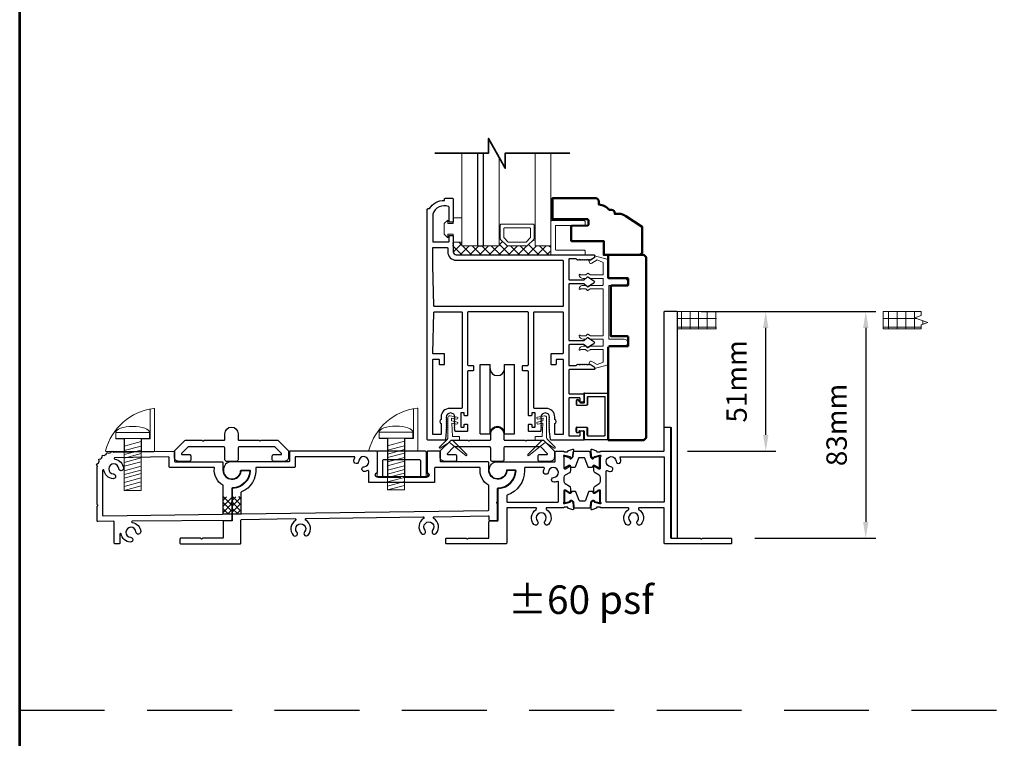
# Model space of a CAD drawing. Extents: x 4486 to 14041, y 9759 to 11775.
# Drawn here: x 13258 to 13621, y 10266 to 10531 of the extents above; entities that cross this region are included whole.
import ezdxf

# ---------------------------------------------------------------- set-up
doc = ezdxf.new("R2010")
doc.units = 0
doc.header["$LTSCALE"] = 250
doc.header["$MEASUREMENT"] = 0
doc.header["$PDMODE"] = 3
doc.header["$PDSIZE"] = -2
doc.linetypes.add('HIDDEN2', pattern=[0.1875, 0.125, -0.0625])
doc.layers.get('0').update_dxf_attribs({"color": 5, "linetype": 'CONTINUOUS', "lineweight": 20})
doc.layers.get('DEFPOINTS').update_dxf_attribs({"color": 2, "linetype": 'CONTINUOUS'})
for name, color, linetype, lineweight in [('1', 1, 'CONTINUOUS', 13), ('15A02$0$DIMENSION', 2, 'CONTINUOUS', 15), ('2', 2, 'CONTINUOUS', 25), ('6', 6, 'CONTINUOUS', 5), ('8', 7, 'CONTINUOUS', 35), ('9', 7, 'CONTINUOUS', 5), ('JAMB SEAL', 41, 'CONTINUOUS', 15), ('Symbol (ISO)', 7, 'CONTINUOUS', 15), ('Visible (ANSI)', 7, 'CONTINUOUS', 50)]:
    doc.layers.add(name, color=color, linetype=linetype, lineweight=lineweight)
for name, color, linetype in [('81020 DOOR PROFILE B', 90, 'CONTINUOUS'), ('CLIPS', 6, 'CONTINUOUS'), ('LS-PP-003 THRESHOLD DRAIN', 31, 'CONTINUOUS'), ('Metal', 3, 'CONTINUOUS'), ('ROLLER', 33, 'CONTINUOUS')]:
    doc.layers.add(name, color=color, linetype=linetype)
doc.styles.add('Note Text (ISO)', font='tahoma.ttf')
doc.styles.add('ROMANS', font='romans')
doc.dimstyles.new('LWDEC', dxfattribs={"dimscale": 3, "dimtxt": 2.5, "dimasz": 2, "dimexe": 1.25, "dimexo": 3, "dimgap": 2, "dimtad": 1, "dimtoh": 1, "dimdec": 0, "dimzin": 11, "dimdsep": 46, "dimtxsty": 'ROMANS', "dimcen": 0, "dimdle": 1.5, "dimazin": 0, "dimtfac": 1, "dimtdec": 0, "dimtix": 1, "dimtmove": 0, "dimatfit": 3, "dimfxl": 0, "dimtzin": 0, "dimarcsym": 0})
pattern_1 = [(0, (5192.823, 7182.1456), (0, 3.175), []), (90, (5192.823, 7182.1456), (-3.175, 2e-16), [])]

# ---------------------------------------------------------------- blocks, each defined once
blk = doc.blocks.new('LS-PP-014 SMALL THERMAL BREAK')
for p, q in [((-0.1775, 0.66), (-0.1775, 0.555)), ((-0.1675, 0.67), (0.1675, 0.67)), ((-0.1275, 0.61), (-0.1275, 0.505)), ((-0.1175, 0.62), (0.1175, 0.62)), ((0.1275, 0.61), (0.1275, 0.06)), ((0.1775, 0.66), (0.1775, 0.01)), ((-0.2875, 0.555), (-0.2875, 0.505)), ((-0.2775, 0.495), (-0.1375, 0.495)), ((-0.2375, 0.545), (-0.1875, 0.545)), ((-0.2275, 0.545), (-0.1875, 0.545)), ((-0.2875, 0.115), (-0.2875, 0.165)), ((-0.2775, 0.175), (-0.1375, 0.175)), ((-0.1275, 0.06), (-0.1275, 0.165)), ((-0.2375, 0.125), (-0.1875, 0.125)), ((-0.2275, 0.125), (-0.1875, 0.125)), ((-0.1775, 0.01), (-0.1775, 0.115)), ((-0.1675, 0), (0.1675, 0)), ((-0.1175, 0.05), (0.1175, 0.05))]:
    blk.add_line(p, q)
for centre, radius, start, end in [((-0.2675, 0.555), 0.02, 0, 180), ((-0.1675, 0.66), 0.01, 90, 180), ((-0.1175, 0.61), 0.01, 90, 180), ((0.1175, 0.61), 0.01, 0, 90), ((0.1675, 0.66), 0.01, 360, 90), ((-0.2775, 0.505), 0.01, 180, 270), ((-0.2375, 0.555), 0.01, 180, 270), ((-0.1875, 0.555), 0.01, 270, 360), ((-0.1375, 0.505), 0.01, 270, 0), ((-0.2775, 0.165), 0.01, 90, 180), ((-0.1375, 0.165), 0.01, 0, 90), ((-0.2675, 0.115), 0.02, 180, 0), ((-0.2375, 0.115), 0.01, 90, 180), ((-0.1875, 0.115), 0.01, 0, 90), ((-0.1675, 0.01), 0.01, 180, 270), ((-0.1175, 0.06), 0.01, 180, 270), ((0.1175, 0.06), 0.01, 270, 0), ((0.1675, 0.01), 0.01, 270, 360)]:
    blk.add_arc(centre, radius, start, end)
blk = doc.blocks.new('ROLLER')
for p, q in [((-0.25, -0.105), (-0.25, 0.895)), ((-0.25, 0.895), (-0.105, 0.895)), ((-0.25, -0.105), (-0.25, 0.895)), ((-0.25, 0.895), (-0.105, 0.895)), ((-0.105, -0.105), (-0.105, 0.895)), ((0.105, 0.895), (0.25, 0.895)), ((0.105, 0.895), (0.25, 0.895)), ((0.105, -0.105), (0.105, 0.895)), ((0.25, -0.105), (0.25, 0.895)), ((0.25, -0.105), (0.25, 0.895)), ((-0.25, -0.105), (-0.105, -0.105)), ((-0.25, -0.105), (-0.105, -0.105)), ((0.105, -0.105), (0.25, -0.105)), ((0.105, -0.105), (0.25, -0.105))]:
    blk.add_line(p, q)
for centre, start, end in [((0, 0.841), 180, 0), ((0, 0.841), 180, 0), ((0, -0.105), 0, 180), ((0, -0.105), 0, 180)]:
    blk.add_arc(centre, 0.105, start, end)
blk = doc.blocks.new('LS-PP-003 THRESHOLD DRAIN')
for p, q in [((0.005, 0.335), (0.005, 0.035)), ((0.705, 0.345), (0.015, 0.345)), ((0.715, 0.335), (0.715, 0.035)), ((0.085, 0.21), (0.085, -0.015)), ((0.625, 0.22), (0.095, 0.22)), ((0.635, 0.21), (0.635, -0.015)), ((0, -0.025), (0.075, -0.025)), ((0.72, -0.025), (0.645, -0.025))]:
    blk.add_line(p, q)
for centre, radius, start, end in [((0.015, 0.335), 0.01, 90, 180), ((0.705, 0.335), 0.01, 0, 90), ((0.095, 0.21), 0.01, 90, 180), ((0.625, 0.21), 0.01, 0, 90), ((0, 0), 0.025, 98.2132, 270), ((-0.005, 0.035), 0.01, 278.2132, 360), ((0.725, 0.035), 0.01, 180, 261.7868), ((0.72, 0), 0.025, 270, 81.7868), ((0.075, -0.015), 0.01, 270, 360), ((0.645, -0.015), 0.01, 180, 270)]:
    blk.add_arc(centre, radius, start, end)
blk = doc.blocks.new('screw')
for p, q in [((517.763, 145.567), (517.763, 145.479)), ((517.763, 145.567), (518.255, 145.567)), ((518.255, 145.479), (518.255, 145.567)), ((517.763, 145.479), (518.255, 145.479)), ((517.885, 144.729), (517.885, 145.479)), ((517.885, 145.369), (518.133, 145.434)), ((517.885, 145.304), (518.133, 145.368)), ((518.133, 145.479), (518.133, 144.729)), ((517.885, 145.248), (518.133, 145.313)), ((517.885, 145.197), (518.133, 145.262)), ((517.885, 145.134), (518.133, 145.199)), ((517.885, 145.079), (518.133, 145.144)), ((517.885, 145.013), (518.133, 145.078)), ((517.885, 144.958), (518.133, 145.023)), ((517.885, 144.907), (518.133, 144.972)), ((517.885, 144.844), (518.133, 144.909)), ((517.885, 144.786), (518.133, 144.851)), ((517.885, 144.729), (518.133, 144.794)), ((518.133, 144.729), (517.885, 144.729))]:
    blk.add_line(p, q)
blk.add_ellipse((518.009, 145.567), major_axis=(-0.246, 0), ratio=0.355691, start_param=3.141593, end_param=6.283185)
blk = doc.blocks.new('Short Stop')
blk.add_lwpolyline([(-2.77, 6.72, 0.490975), (-2.53, 6.4), (14.97, 6.4, 0.414214), (15.22, 6.66), (15.22, 21.99, 0.450914), (14.93, 22.25, 0.307236), (-2.77, 6.72)], format="xyb")
for points in [[(10.43, 6.4), (10.43, 11.08), (13.63, 11.08), (13.63, 22.04)], [(0.93, 14.26), (0.93, 11.08), (4.13, 11.08), (4.13, 6.4)], [(0.93, 11.08), (0.93, 11.22)]]:
    blk.add_lwpolyline(points)
at = {"xscale": 25.39999999999418, "yscale": 25.39999999999418, "zscale": 25.4}
blk.add_blockref('screw', (-13150.25, -3683.98), dxfattribs=at)
blk = doc.blocks.new('Tall Stop')
blk.add_lwpolyline([(5.15, -5.24, 0.414214), (5.4, -5.5), (22.91, -5.5, 0.414214), (23.17, -5.24), (23.17, 3.62, 0.414214), (22.91, 3.87), (20.37, 3.87, -0.414214), (20.12, 4.13), (20.12, 19.46, 0.450914), (19.83, 19.72, 0.307236), (2.13, 4.19, 0.490975), (2.37, 3.87), (4.88, 3.87, -0.414214), (5.13, 3.62), (5.13, -5.27)], format="xyb")
blk.add_lwpolyline([(5.83, 11.73), (5.83, 8.55), (9.03, 8.55), (9.03, -5.5), (15.33, -5.5), (15.33, 8.55), (18.53, 8.55), (18.53, 19.51)])
at = {"xscale": 25.39999999999418, "yscale": 25.39999999999418, "zscale": 25.4}
blk.add_blockref('screw', (-13145.35, -3686.51), dxfattribs=at)
blk = doc.blocks.new('*D1621')
at = {"layer": '2', "color": 0, "linetype": 'ByBlock', "lineweight": -2}
for p, q in [((13509.12, 10423.21), (13536.59, 10423.21)), ((13532.84, 10377.91), (13532.84, 10417.21)), ((13504.04, 10371.91), (13536.59, 10371.91))]:
    blk.add_line(p, q, dxfattribs=at)
at = {"layer": '2', "color": 0}
for points in [[(13531.84, 10417.21), (13533.84, 10417.21), (13532.84, 10423.21)], [(13531.84, 10377.91), (13533.84, 10377.91), (13532.84, 10371.91)]]:
    blk.add_solid(points, dxfattribs=at)
at = {"layer": 'DEFPOINTS', "color": 0}
for p in [(13500.12, 10423.21), (13532.84, 10423.21), (13495.04, 10371.91)]:
    blk.add_point(p, dxfattribs=at)
at = {"layer": '2', "color": 0, "insert": (13523.09, 10397.56), "char_height": 7.5, "attachment_point": 5, "rotation": 90, "style": 'ROMANS'}
blk.add_mtext('51mm', dxfattribs=at)
blk = doc.blocks.new('*D1622')
at = {"layer": '2', "color": 0, "linetype": 'ByBlock', "lineweight": -2}
for p, q in [((13509.38, 10423.21), (13573.39, 10423.21)), ((13569.64, 10417.21), (13569.64, 10345.88)), ((13528.81, 10339.88), (13573.39, 10339.88))]:
    blk.add_line(p, q, dxfattribs=at)
at = {"layer": '2', "color": 0}
for points in [[(13568.64, 10417.21), (13570.64, 10417.21), (13569.64, 10423.21)], [(13568.64, 10345.88), (13570.64, 10345.88), (13569.64, 10339.88)]]:
    blk.add_solid(points, dxfattribs=at)
at = {"layer": 'DEFPOINTS', "color": 0}
for p in [(13500.38, 10423.21), (13519.81, 10339.88), (13569.64, 10339.88)]:
    blk.add_point(p, dxfattribs=at)
at = {"layer": '2', "color": 0, "insert": (13559.89, 10381.55), "char_height": 7.5, "attachment_point": 5, "rotation": 90, "style": 'ROMANS'}
blk.add_mtext('83mm', dxfattribs=at)
blk = doc.blocks.new('break')
at = {"layer": '8'}
blk.add_lwpolyline([(-13.26, 0), (10.54, 0), (10.54, -5.56), (16.64, 5.39), (16.64, 0), (36.41, 0)], dxfattribs=at)

msp = doc.modelspace()

# ---------------------------------------------------------------- hatches: boundary and pattern name
h = msp.add_hatch()
h.set_pattern_fill('NET', color=256, scale=25.4, style=0)
h.set_pattern_definition(pattern_1)
edge = h.paths.add_edge_path()
edge.add_line((13500.38, 10416.86), (13514.76, 10416.86))
edge.add_line((13500.38, 10416.86), (13500.38, 10423.21))
edge.add_line((13497.97, 10423.21), (13514.76, 10423.21))
edge.add_line((13514.76, 10416.86), (13514.76, 10423.21))
h = msp.add_hatch()
h.set_pattern_fill('NET', color=256, scale=25.4, style=0)
h.set_pattern_definition(pattern_1)
h.paths.add_polyline_path([(13576.02, 10423.21), (13590.01, 10423.21), (13590.01, 10421.84), (13587.59, 10420.96), (13592.43, 10419.2), (13590.01, 10418.32), (13590.01, 10416.86), (13576.02, 10416.86)])
at = {"layer": '15A02$0$DIMENSION'}
h = msp.add_hatch(dxfattribs=at)
h.set_pattern_fill('ANSI37', color=251, scale=20, angle=180, style=0)
h.set_pattern_definition([(225, (10613.5297, 17989.219), (1.76776695, -1.76776695), []), (315, (10613.5297, 17989.219), (1.76776695, 1.76776695), [])])
h.paths.add_polyline_path([(13421.03, 10448.78), (13417.61, 10448.78), (13417.61, 10445.28), (13418.79, 10444.1), (13453.73, 10444.09), (13453.73, 10447.42), (13448.03, 10447.42), (13447.51, 10449.8), (13445.03, 10447.42), (13437.74, 10447.42), (13435.18, 10449.98), (13434.73, 10449.98), (13434.73, 10447.42), (13421.03, 10447.42)])

# ---------------------------------------------------------------- linework, layer by layer
for p, q in [((13497.97, 10423.21), (13514.76, 10423.21)), ((13576.02, 10423.21), (13590.01, 10423.21)), ((13576.02, 10423.21), (13576.02, 10416.86)), ((13500.38, 10416.86), (13514.76, 10416.86)), ((13576.02, 10416.86), (13590.01, 10416.86)), ((13458.56, 10351.11), (13458.56, 10351.11))]:
    msp.add_line(p, q)
at = {"linetype": 'Continuous'}
msp.add_lwpolyline([(13590.01, 10423.21), (13590.01, 10421.84), (13587.59, 10420.96), (13592.43, 10419.2), (13590.01, 10418.32), (13590.01, 10416.86)], dxfattribs=at)
msp.add_arc((13468.53, 10404.44), 0.61, 238.0281, 243.6286)
at = {"layer": '1'}
for points in [[(13421.03, 10481.53), (13421.03, 10447.4), (13426.73, 10447.4), (13426.73, 10481.53)], [(13429.03, 10481.53), (13429.03, 10447.4), (13434.73, 10447.4), (13434.73, 10479.99)], [(13448.03, 10481.53), (13448.03, 10447.4), (13453.73, 10447.4), (13453.73, 10481.53)]]:
    msp.add_lwpolyline(points, dxfattribs=at)
for points in [[(13437.74, 10447.4, -0.198912), (13437.56, 10447.48), (13435.25, 10449.78, -0.198912), (13435.18, 10449.96), (13435.18, 10455.09, -0.414214), (13435.43, 10455.34), (13447.33, 10455.34, -0.414214), (13447.58, 10455.09), (13447.58, 10449.96, -0.198912), (13447.51, 10449.78), (13445.2, 10447.48, -0.198912), (13445.03, 10447.4)], [(13438.28, 10448.72, -0.198912), (13438.1, 10448.79), (13436.57, 10450.32, -0.198912), (13436.49, 10450.5), (13436.49, 10453.77, -0.414214), (13436.75, 10454.03), (13446.01, 10454.03, -0.414214), (13446.27, 10453.77), (13446.27, 10450.5, -0.198912), (13446.19, 10450.32), (13444.66, 10448.79, -0.198912), (13444.48, 10448.72)]]:
    msp.add_lwpolyline(points, format="xyb", close=True, dxfattribs=at)
at = {"layer": '2', "linetype": 'HIDDEN2'}
msp.add_line((13258.33, 10276.68), (14040.94, 10276.68), dxfattribs=at)
at = {"layer": '2'}
msp.add_lwpolyline([(13426.73, 10481.53), (13426.73, 10447.37), (13429.03, 10447.37), (13429.03, 10481.53)], dxfattribs=at)
at = {"layer": '6'}
msp.add_lwpolyline([(13415.82, 10451.68), (13417.85, 10451.68), (13417.85, 10448.76), (13421.03, 10448.76), (13421.03, 10457.65), (13417.85, 10457.65), (13417.85, 10455.62), (13415.82, 10455.62), (13415.82, 10456.89), (13414.55, 10455.62), (13414.55, 10451.68), (13415.82, 10450.41)], close=True, dxfattribs=at)
for points in [[(13453.73, 10444.07), (13453.73, 10456.42, -0.414214), (13453.99, 10456.67), (13466.09, 10456.67, -0.414214), (13466.34, 10456.42), (13466.34, 10455.16, -0.414214), (13466.09, 10454.91), (13455.75, 10454.91, 0.414214), (13455.5, 10454.66), (13455.5, 10446.08, 0.414214), (13455.75, 10445.83), (13466.09, 10445.83, -0.414214), (13466.34, 10445.58), (13466.34, 10444.07)], [(13467.33, 10377.76, 0.414214), (13467.59, 10377.51), (13473.56, 10377.51, 0.414214), (13473.81, 10377.76), (13473.81, 10391.73, 0.414214), (13473.56, 10391.99), (13467.59, 10391.99, 0.414214), (13467.33, 10391.73), (13467.33, 10389.07, -0.414214), (13467.08, 10388.81), (13463.52, 10388.81, -0.414214), (13463.27, 10389.07), (13463.27, 10390.34, -1), (13464.29, 10390.34, 0.414214), (13464.54, 10390.08), (13465.81, 10390.08, 0.414214), (13466.06, 10390.34), (13466.06, 10393, -0.414214), (13466.32, 10393.26), (13474.83, 10393.26, -0.414214), (13475.08, 10393), (13475.08, 10376.49, -0.414214), (13474.83, 10376.24), (13466.32, 10376.24, -0.414214), (13466.06, 10376.49), (13466.06, 10379.16, 0.414214), (13465.81, 10379.42), (13464.54, 10379.42, 0.414214), (13464.29, 10379.16, -1), (13463.27, 10379.16), (13463.27, 10380.43, -0.414214), (13463.52, 10380.69), (13467.08, 10380.69, -0.414214), (13467.33, 10380.43)]]:
    msp.add_lwpolyline(points, format="xyb", close=True, dxfattribs=at)
msp.add_lwpolyline([(13473.04, 10433.14, -0.414214), (13472.79, 10432.88), (13468.43, 10432.88, 0.146131), (13468.29, 10432.84), (13467.42, 10432.27, -0.337798), (13467.26, 10432.28), (13466.68, 10432.81, 0.18912), (13466.51, 10432.88), (13465.67, 10432.88, 0.37102), (13464.15, 10431.61, 1), (13464.66, 10431.61), (13466.51, 10431.61, -0.18912), (13466.68, 10431.54), (13467.26, 10431.01, 0.337798), (13467.42, 10431), (13468.29, 10431.57, -0.146131), (13468.43, 10431.61), (13472.79, 10431.61, -0.414214), (13473.04, 10431.36), (13473.04, 10414.59, -0.414214), (13472.79, 10414.34), (13468.35, 10414.34), (13467.43, 10414.95, 0.337798), (13467.28, 10414.93), (13466.62, 10414.34), (13464.66, 10414.34, 1), (13464.15, 10414.34, 0.37102), (13465.67, 10413.07), (13466.62, 10413.07), (13467.28, 10413.66, -0.337798), (13467.43, 10413.68), (13468.35, 10413.07), (13472.79, 10413.07, -0.414214), (13473.04, 10412.82), (13473.04, 10410.78, -0.414214), (13472.79, 10410.53), (13468.43, 10410.53, 0.146131), (13468.29, 10410.49), (13467.42, 10409.92, -0.337798), (13467.26, 10409.93), (13466.68, 10410.46, 0.18912), (13466.51, 10410.53), (13465.67, 10410.53, 0.37102), (13464.15, 10409.26, 1), (13464.66, 10409.26), (13466.51, 10409.26, -0.18912), (13466.68, 10409.19), (13467.26, 10408.66, 0.337798), (13467.42, 10408.65), (13468.29, 10409.22, -0.146131), (13468.43, 10409.26), (13472.79, 10409.26, -0.414214), (13473.04, 10409.01), (13473.04, 10404.79, -0.362496), (13472.83, 10404.54), (13470.84, 10403.72), (13468.9, 10404.93, 0.509383), (13467.96, 10404.64), (13467.71, 10403.93), (13467.96, 10403.67), (13468.21, 10403.93), (13469.74, 10402.97, -0.259038), (13469.86, 10402.76), (13469.86, 10402.25), (13474.86, 10403.62, 0.362496), (13475.07, 10403.87), (13475.07, 10410.53), (13480.79, 10410.53, 1), (13480.79, 10413.07), (13475.07, 10413.07), (13475.07, 10432.88), (13480.79, 10432.88, 1), (13480.79, 10435.42), (13475.07, 10435.42), (13475.07, 10442.08, 0.362496), (13474.86, 10442.33), (13469.86, 10443.7), (13469.86, 10443.2, -0.259038), (13469.74, 10442.98), (13468.21, 10442.03), (13467.96, 10442.28), (13467.71, 10442.03), (13467.96, 10441.31, 0.509383), (13468.9, 10441.03), (13470.84, 10442.23), (13472.83, 10441.41, -0.362496), (13473.04, 10441.16), (13473.04, 10436.95, -0.414214), (13472.79, 10436.69), (13468.35, 10436.69), (13467.43, 10437.3, 0.337798), (13467.28, 10437.28), (13466.62, 10436.69), (13464.66, 10436.69, 1), (13464.15, 10436.69, 0.37102), (13465.67, 10435.42), (13466.62, 10435.42), (13467.28, 10436.01, -0.337798), (13467.43, 10436.03), (13468.35, 10435.42), (13472.79, 10435.42, -0.414214), (13473.04, 10435.17), (13473.04, 10433.14), (13473.04, 10435.17)], format="xyb", dxfattribs=at)
at = {"layer": '81020 DOOR PROFILE B'}
for points in [[(13453.33, 10379.13), (13453.33, 10379.84), (13453.08, 10380.09), (13453.33, 10380.34), (13453.08, 10380.59), (13453.33, 10380.84), (13453.08, 10381.09), (13453.33, 10381.34), (13453.08, 10381.59), (13453.33, 10381.84), (13453.08, 10382.09), (13453.33, 10382.34), (13453.08, 10382.59), (13453.33, 10382.84), (13453.08, 10383.09), (13453.33, 10383.34), (13453.08, 10383.59), (13453.33, 10383.84), (13453.08, 10384.09), (13453.33, 10384.34, 1), (13450.13, 10384.34), (13450.38, 10384.09), (13450.13, 10383.84), (13450.38, 10383.59), (13450.13, 10383.34), (13450.38, 10383.09), (13450.13, 10382.84), (13450.38, 10382.59), (13450.13, 10382.34), (13450.38, 10382.09), (13450.13, 10381.84), (13450.38, 10381.59), (13450.13, 10381.34), (13450.38, 10381.09), (13450.13, 10380.84), (13450.38, 10380.59), (13450.13, 10380.34), (13450.38, 10380.09), (13450.13, 10379.84), (13450.13, 10379.38, -0.414214), (13449.88, 10379.13), (13445.74, 10379.13, -0.414214), (13445.49, 10379.38), (13445.49, 10381.58, -0.414214), (13445.74, 10381.83), (13446.48, 10381.83, -0.414214), (13446.73, 10381.58), (13446.73, 10380.98, 0.414214), (13446.98, 10380.73), (13447.78, 10380.73, 0.414214), (13448.03, 10380.98), (13448.03, 10385.79, 0.414214), (13447.78, 10386.04), (13446.98, 10386.04, 0.414214), (13446.73, 10385.79), (13446.73, 10385.19, -0.414214), (13446.48, 10384.94), (13445.74, 10384.94, -0.414214), (13445.49, 10385.19), (13445.49, 10401.19, 0.414214), (13445.24, 10401.44), (13443.58, 10401.44, -0.414214), (13443.33, 10401.69), (13443.33, 10403.19, -0.414214), (13443.58, 10403.44), (13445.24, 10403.44, 0.414214), (13445.49, 10403.69), (13445.49, 10422.89, 0.414214), (13445.24, 10423.14), (13423.39, 10423.14, 0.414214), (13423.14, 10422.89), (13423.14, 10403.69, 0.414214), (13423.39, 10403.44), (13425.05, 10403.44, -0.414214), (13425.3, 10403.19), (13425.3, 10401.69, -0.414214), (13425.05, 10401.44), (13423.39, 10401.44, 0.414214), (13423.14, 10401.19), (13423.14, 10385.19, -0.414214), (13422.89, 10384.94), (13422.14, 10384.94, -0.414214), (13421.89, 10385.19), (13421.89, 10385.79, 0.414214), (13421.64, 10386.04), (13420.84, 10386.04, 0.414214), (13420.59, 10385.79), (13420.59, 10380.98, 0.414214), (13420.84, 10380.73), (13421.64, 10380.73, 0.414214), (13421.89, 10380.98), (13421.89, 10381.58, -0.414214), (13422.14, 10381.83), (13422.89, 10381.83, -0.414214), (13423.14, 10381.58), (13423.14, 10379.38, -0.414214), (13422.89, 10379.13), (13418.74, 10379.13, -0.414214), (13418.49, 10379.38), (13418.49, 10379.84), (13418.24, 10380.09), (13418.49, 10380.34), (13418.24, 10380.59), (13418.49, 10380.84), (13418.24, 10381.09), (13418.49, 10381.34), (13418.24, 10381.59), (13418.49, 10381.84), (13418.24, 10382.09), (13418.49, 10382.34), (13418.24, 10382.59), (13418.49, 10382.84), (13418.24, 10383.09), (13418.49, 10383.34), (13418.24, 10383.59), (13418.49, 10383.84), (13418.24, 10384.09), (13418.49, 10384.34, 1), (13415.29, 10384.34), (13415.54, 10384.09), (13415.29, 10383.84), (13415.54, 10383.59), (13415.29, 10383.34), (13415.54, 10383.09), (13415.29, 10382.84), (13415.54, 10382.59), (13415.29, 10382.34), (13415.54, 10382.09), (13415.29, 10381.84), (13415.54, 10381.59), (13415.29, 10381.34), (13415.54, 10381.09), (13415.29, 10380.84), (13415.54, 10380.59), (13415.29, 10380.34), (13415.54, 10380.09), (13415.29, 10379.84), (13415.29, 10379.13), (13415, 10376.21, -0.384866), (13414.75, 10375.99), (13408.54, 10375.99, -0.414214), (13408.29, 10376.24), (13408.29, 10460.84, -0.414214), (13408.54, 10461.09), (13409.06, 10461.09, -0.260412), (13414.62, 10464.14), (13414.62, 10464.64, -0.414214), (13414.87, 10464.89), (13417.57, 10464.89, -0.414214), (13417.82, 10464.64), (13417.82, 10456.34, -0.414214), (13417.57, 10456.09), (13416.57, 10456.09, -0.414214), (13416.32, 10456.34), (13416.32, 10461.61, 0.312101), (13416.15, 10461.85, 0.424167), (13410.3, 10459.08, 0.081895), (13410.29, 10459), (13410.29, 10449.09, 0.414214), (13410.54, 10448.84), (13416.07, 10448.84, 0.414214), (13416.32, 10449.09), (13416.32, 10450.99, -0.414214), (13416.57, 10451.24), (13417.57, 10451.24, -0.414214), (13417.82, 10450.99), (13417.82, 10445.26, 0.414214), (13418.99, 10444.09), (13469.61, 10444.09, -0.414214), (13469.86, 10443.84), (13469.86, 10443.26, -0.258618), (13469.74, 10443.04), (13468.21, 10442.09), (13467.96, 10442.34), (13467.7, 10442.09), (13467.44, 10442.34), (13467.19, 10442.09), (13466.93, 10442.34), (13466.68, 10442.09), (13466.42, 10442.34), (13466.17, 10442.09), (13465.91, 10442.34), (13465.66, 10442.09), (13465.4, 10442.34), (13465.14, 10442.09), (13464.89, 10442.34), (13464.63, 10442.09), (13464.38, 10442.34), (13464.12, 10442.09), (13463.87, 10442.34), (13463.61, 10442.09), (13463.12, 10442.59), (13460.58, 10442.59, 0.414214), (13460.33, 10442.34), (13460.33, 10435.15, 0.414214), (13460.58, 10434.9), (13465.91, 10434.9, 0.180829), (13466.07, 10434.96), (13467.26, 10436, -0.339454), (13467.41, 10436.01), (13469.55, 10434.57, -0.531709), (13469.55, 10433.74), (13467.41, 10432.3, -0.339454), (13467.26, 10432.31), (13466.07, 10433.34, 0.180829), (13465.91, 10433.4), (13460.58, 10433.4, 0.414214), (13460.33, 10433.15), (13460.33, 10412.82, 0.414214), (13460.58, 10412.57), (13465.91, 10412.57, 0.180829), (13466.07, 10412.63), (13467.26, 10413.67, -0.339454), (13467.41, 10413.68), (13469.55, 10412.24, -0.531709), (13469.55, 10411.41), (13467.41, 10409.97, -0.339454), (13467.26, 10409.98), (13466.07, 10411.01, 0.180829), (13465.91, 10411.07), (13460.58, 10411.07, 0.414214), (13460.33, 10410.82), (13460.33, 10403.64, 0.414214), (13460.58, 10403.39), (13463.12, 10403.39), (13463.61, 10403.89), (13463.87, 10403.64), (13464.12, 10403.89), (13464.38, 10403.64), (13464.63, 10403.89), (13464.89, 10403.64), (13465.14, 10403.89), (13465.4, 10403.64), (13465.66, 10403.89), (13465.91, 10403.64), (13466.17, 10403.89), (13466.42, 10403.64), (13466.68, 10403.89), (13466.93, 10403.64), (13467.19, 10403.89), (13467.44, 10403.64), (13467.7, 10403.89), (13467.96, 10403.64), (13468.21, 10403.89), (13469.74, 10402.93, -0.258618), (13469.86, 10402.72), (13469.86, 10402.14, -0.414214), (13469.61, 10401.89), (13460.58, 10401.89, 0.414214), (13460.33, 10401.64), (13460.33, 10393.24, 0.414214), (13460.58, 10392.99), (13465.8, 10392.99, -0.414214), (13466.05, 10392.74), (13466.05, 10389.84, -0.414214), (13465.8, 10389.59), (13464.8, 10389.59, -0.414214), (13464.55, 10389.84), (13464.55, 10391.24, 0.414214), (13464.3, 10391.49), (13460.58, 10391.49, 0.414214), (13460.33, 10391.24), (13460.33, 10377.74, 0.414214), (13460.58, 10377.49), (13464.3, 10377.49, 0.414214), (13464.55, 10377.74), (13464.55, 10379.14, -0.414214), (13464.8, 10379.39), (13465.8, 10379.39, -0.414214), (13466.05, 10379.14), (13466.05, 10376.24, -0.414214), (13465.8, 10375.99), (13453.88, 10375.99, -0.384866), (13453.63, 10376.21)], [(13458.33, 10425.39, -0.414214), (13458.08, 10425.14), (13410.93, 10425.14, -0.406566), (13410.68, 10425.38), (13410.29, 10440.24, -0.006545), (13410.29, 10440.32), (13410.29, 10446.59, -0.414214), (13410.54, 10446.84), (13415.57, 10446.84, -0.414214), (13415.82, 10446.59), (13415.82, 10445.26, 0.414214), (13418.99, 10442.09), (13458.08, 10442.09, -0.414214), (13458.33, 10441.84)], [(13421.14, 10387.89, -0.414214), (13420.89, 10387.64), (13416.57, 10387.64, 0.414214), (13413.39, 10384.46), (13413.39, 10383.56, 0.683303), (13413.39, 10382.02), (13413.39, 10378.24, -0.414214), (13413.14, 10377.99), (13410.54, 10377.99, -0.414214), (13410.29, 10378.24), (13410.29, 10405.49, -0.414214), (13410.54, 10405.74), (13412.44, 10405.74, -0.414214), (13412.69, 10405.49), (13412.69, 10403.99, 0.414214), (13412.94, 10403.74), (13414.44, 10403.74, 0.414214), (13414.69, 10403.99), (13414.69, 10407.49, 0.414214), (13414.44, 10407.74), (13410.54, 10407.74, -0.421902), (13410.29, 10407.99), (13410.68, 10422.89, -0.406566), (13410.93, 10423.14), (13420.89, 10423.14, -0.414214), (13421.14, 10422.89)], [(13458.33, 10407.99, -0.414214), (13458.08, 10407.74), (13454.04, 10407.74, 0.414214), (13453.79, 10407.49), (13453.79, 10403.99, 0.414214), (13454.04, 10403.74), (13455.54, 10403.74, 0.414214), (13455.79, 10403.99), (13455.79, 10405.49, -0.414214), (13456.04, 10405.74), (13458.08, 10405.74, -0.414214), (13458.33, 10405.49), (13458.33, 10378.24, -0.414214), (13458.08, 10377.99), (13455.48, 10377.99, -0.414214), (13455.23, 10378.24), (13455.23, 10382.02, 0.683303), (13455.23, 10383.56), (13455.23, 10384.46, 0.414214), (13452.06, 10387.64), (13447.74, 10387.64, -0.414214), (13447.49, 10387.89), (13447.49, 10422.89, -0.414214), (13447.74, 10423.14), (13458.08, 10423.14, -0.414214), (13458.33, 10422.89)], [(13468.86, 10353.24), (13469.21, 10353.6, -0.554785), (13469.55, 10353.54), (13469.59, 10353.37, 0.267949), (13469.77, 10353.19), (13471.73, 10352.67, 0.065543), (13471.79, 10352.66), (13472.06, 10352.66, 0.738745), (13472.17, 10353.02, -0.248493), (13472.06, 10353.23), (13472.06, 10357.31, 0.414214), (13471.81, 10357.56), (13471.46, 10357.56), (13469.86, 10356.59, -0.585698), (13469.56, 10356.76), (13469.56, 10358.18, -0.261413), (13470.04, 10359.03), (13471.58, 10359.98, 0.261413), (13472.06, 10360.83), (13472.06, 10362.19, 0.261413), (13471.58, 10363.04), (13470.04, 10363.99, -0.261413), (13469.56, 10364.84), (13469.56, 10366.26, -0.585698), (13469.86, 10366.43), (13471.46, 10365.46), (13471.81, 10365.46, 0.414214), (13472.06, 10365.71), (13472.06, 10369.79, -0.248493), (13472.17, 10370, 0.738745), (13472.06, 10370.36), (13471.79, 10370.36, 0.065543), (13471.73, 10370.35), (13469.77, 10369.83, 0.267949), (13469.59, 10369.65), (13469.55, 10369.48, -0.554785), (13469.21, 10369.42), (13468.86, 10369.78, -0.176327), (13468.78, 10369.94), (13468.56, 10372.44, -0.539026), (13468.83, 10372.65), (13470.56, 10372.07), (13470.56, 10371.91, 0.414214), (13470.81, 10371.66), (13471.81, 10371.66, 0.414214), (13472.06, 10371.91), (13495.25, 10371.91, 0.414214), (13495.5, 10372.17), (13495.5, 10380.46, -0.414214), (13495.75, 10380.72), (13497.79, 10380.72, -0.414214), (13498.04, 10380.46), (13498.04, 10340.14, 0.414214), (13498.29, 10339.88), (13508.67, 10339.88, -0.198912), (13508.85, 10339.81), (13508.97, 10339.68, 0.414214), (13509.33, 10339.68), (13509.46, 10339.81, -0.198912), (13509.64, 10339.88), (13520.01, 10339.88, -0.414214), (13520.27, 10339.63), (13520.27, 10338.11, -0.414214), (13520.01, 10337.85), (13495.75, 10337.85, -0.414214), (13495.5, 10338.11), (13495.5, 10350.85, 0.414214), (13495.25, 10351.11), (13486.27, 10351.11, 0.414214), (13486.01, 10350.85), (13486.01, 10350.66, 0.260291), (13486.13, 10350.45, -0.460665), (13486.98, 10345.01, -1), (13485.63, 10346.17, 2.183355), (13482.84, 10346.16, -1), (13481.5, 10344.99, -0.46286), (13482.33, 10350.45, 0.260291), (13482.46, 10350.66), (13482.46, 10350.85, 0.414214), (13482.2, 10351.11), (13472.06, 10351.11, 0.414214), (13471.81, 10351.36), (13470.81, 10351.36, 0.414214), (13470.56, 10351.11), (13470.56, 10350.95), (13468.83, 10350.37, -0.539026), (13468.56, 10350.58), (13468.78, 10353.08, -0.176327)], [(13359.88, 10369.88, 0.414214), (13359.63, 10369.63), (13359.63, 10366.2, -0.414214), (13359.37, 10365.94), (13345.42, 10365.94, 0.439289), (13345.17, 10365.67, -0.323674), (13339.89, 10356.89, 0.300396), (13339.74, 10356.66), (13339.74, 10349.1, 0.418356), (13340, 10348.84), (13336.56, 10348.79), (13340, 10348.84), (13430.72, 10350.12, 0.410084), (13430.97, 10350.38), (13430.97, 10359.13, 0.261719), (13430.85, 10359.35, -0.291994), (13427.76, 10365.66, 0.447554), (13427.51, 10365.94), (13411.26, 10365.94, 0.414214), (13411.01, 10365.69), (13411.01, 10360.61, -0.414214), (13410.76, 10360.36), (13387.01, 10360.36, -0.414214), (13386.76, 10360.61), (13386.76, 10364.51, 0.544055), (13386.4, 10364.74, -0.08648), (13385.19, 10364.43, -1), (13385.06, 10366.2, 2.183355), (13383.08, 10368.17, -1), (13381.3, 10368.29, -0.088303), (13381.61, 10369.52, 0.544055), (13381.38, 10369.88)], [(13474.09, 10364.51, -0.544055), (13474.45, 10364.74, 0.08648), (13475.65, 10364.43, 1), (13475.79, 10366.2, -2.183355), (13477.77, 10368.17, 1), (13479.54, 10368.29, 0.088303), (13479.23, 10369.52, -0.544055), (13479.47, 10369.88), (13495.25, 10369.88, -0.414214), (13495.5, 10369.63), (13495.5, 10353.39, -0.414214), (13495.25, 10353.14), (13474.35, 10353.14, -0.414214), (13474.09, 10353.39)], [(13451.07, 10364.36, -0.088303), (13451.38, 10365.59, 0.544055), (13451.15, 10365.94), (13444.38, 10365.94, 0.406891), (13444.13, 10365.7), (13444.13, 10364.68, -0.306571), (13437.69, 10355.67, 0.31344), (13437.53, 10355.43), (13437.53, 10353.39, 0.414214), (13437.78, 10353.14), (13456.27, 10353.14, 0.414214), (13456.53, 10353.39), (13456.53, 10360.57, 0.544055), (13456.17, 10360.8, -0.08648), (13454.96, 10360.49, -1), (13454.83, 10362.27, 2.183355), (13452.85, 10364.23, -1)]]:
    msp.add_lwpolyline(points, format="xyb", close=True, dxfattribs=at)
for points in [[(13461.06, 10366.27), (13461.06, 10364.84, -0.261413), (13460.58, 10363.99), (13459.04, 10363.04, 0.261413), (13458.56, 10362.19), (13458.56, 10360.83, 0.261413), (13459.04, 10359.98), (13460.58, 10359.03, -0.261413), (13461.06, 10358.18), (13461.06, 10356.76, -0.585698), (13460.76, 10356.59), (13459.16, 10357.56), (13458.81, 10357.56, 0.414214), (13458.56, 10357.31), (13458.56, 10353.23, -0.248493), (13458.45, 10353.02, 0.738745), (13458.56, 10352.66), (13458.83, 10352.66, 0.065543), (13458.89, 10352.67), (13460.85, 10353.19, 0.267949), (13461.03, 10353.37), (13461.07, 10353.54, -0.554785), (13461.4, 10353.6), (13461.76, 10353.24, -0.176327), (13461.84, 10353.08), (13462.05, 10350.59, -0.567521), (13461.8, 10350.37), (13460.06, 10350.95), (13460.06, 10351.11, 0.414214), (13459.8, 10351.36), (13458.81, 10351.36, 0.414214), (13458.56, 10351.11), (13452.26, 10351.11, 0.414214), (13452.01, 10350.85), (13452.01, 10350.66, 0.260291), (13452.13, 10350.45, -0.460665), (13452.98, 10345.01, -1), (13451.63, 10346.17, 2.183355), (13448.84, 10346.16, -1), (13447.5, 10344.99, -0.46286), (13448.33, 10350.45, 0.260291), (13448.45, 10350.66), (13448.45, 10350.85, 0.414214), (13448.2, 10351.11), (13437.78, 10351.11, 0.414214), (13437.53, 10350.85), (13437.53, 10338.6), (13437.53, 10338.11, -0.414214), (13437.27, 10337.85), (13415.33, 10337.85, -0.414214), (13415.08, 10338.11), (13415.08, 10339.63, -0.414214), (13415.33, 10339.88), (13422.54, 10339.88, -0.198912), (13422.72, 10339.81), (13422.85, 10339.68, 0.414214), (13423.21, 10339.68), (13423.33, 10339.81, -0.198912), (13423.51, 10339.88), (13430.72, 10339.88, 0.414214), (13430.97, 10340.14), (13430.97, 10345.97, -0.41213), (13431.23, 10346.22), (13434.11, 10346.24, 0.40311), (13434.35, 10346.49), (13434.35, 10357.98, -0.39932), (13434.59, 10358.23, 0.387949), (13440.95, 10364.66, 0.425795), (13440.7, 10364.93), (13437.67, 10364.93, 0.392661), (13437.42, 10364.69, -1.910625), (13433.36, 10367.98), (13455.13, 10367.98, 0.414214), (13455.38, 10368.23), (13455.38, 10371.66, -0.414214), (13455.64, 10371.91), (13458.56, 10371.91, 0.414214), (13458.81, 10371.66), (13459.8, 10371.66, 0.414214), (13460.06, 10371.91), (13460.06, 10372.07), (13461.8, 10372.65, -0.567521), (13462.05, 10372.43), (13461.84, 10369.94, -0.176327), (13461.76, 10369.78), (13461.39, 10369.41, -0.520105), (13461.07, 10369.48), (13461.03, 10369.65, 0.267949), (13460.85, 10369.83), (13458.89, 10370.35, 0.065543), (13458.83, 10370.36), (13458.56, 10370.36, 0.738745), (13458.45, 10370, -0.248493), (13458.56, 10369.79), (13458.56, 10365.71, 0.414214), (13458.81, 10365.46), (13459.16, 10365.46), (13460.76, 10366.43, -0.585698), (13461.06, 10366.26)], [(13295.19, 10341.44), (13295.19, 10338.11, -0.414214), (13294.93, 10337.85), (13293.41, 10337.85, -0.414214), (13293.15, 10338.11), (13293.15, 10345.86, 0.416469), (13292.9, 10346.11), (13287.06, 10346.06, -0.416469), (13286.8, 10346.32), (13286.8, 10351.48, -0.198912), (13286.88, 10351.66), (13287.01, 10351.78, 0.414214), (13287.01, 10352.14), (13286.88, 10352.27, -0.198912), (13286.8, 10352.45), (13286.8, 10365.15, -0.054252), (13286.95, 10366.51), (13286.6, 10367.15), (13287.27, 10367.53, -0.029616), (13287.59, 10368.21), (13287.43, 10368.93), (13288.18, 10369.09, -0.030078), (13288.69, 10369.66), (13288.76, 10370.41), (13289.5, 10370.34, -0.03019), (13290.15, 10370.74), (13290.45, 10371.45), (13291.12, 10371.16, -0.030913), (13291.88, 10371.37), (13292.39, 10371.96), (13292.94, 10371.49), (13315.06, 10371.9, -0.425405), (13315.33, 10371.65), (13315.33, 10368.23, 0.414214), (13315.58, 10367.98), (13332.85, 10367.98, -0.414214), (13333.11, 10367.72), (13333.11, 10364.93, 0.941728), (13339.79, 10364.53, -0.379486), (13340.04, 10364.75), (13342.72, 10364.75, -0.434535), (13342.97, 10364.48, -0.387703), (13336.61, 10358.4, 0.407646), (13336.36, 10358.15), (13336.36, 10353.36, -0.198912), (13336.29, 10353.18), (13336.16, 10353.06, 0.414214), (13336.16, 10352.7), (13336.29, 10352.57, -0.198912), (13336.36, 10352.39), (13336.36, 10346.7, -0.412135), (13336.11, 10346.44), (13299.73, 10346.16, 0.922625), (13299.71, 10345.66, -0.356765), (13302.88, 10342.34, -1), (13301.11, 10342.21, 2.183355), (13299.14, 10340.23, -1), (13299.02, 10338.45, -0.351206), (13295.69, 10341.52, 0.927759), (13295.19, 10341.49)], [(13336.36, 10348.79), (13332.93, 10348.74, 0.412135), (13333.18, 10349), (13333.18, 10359.13, 0.261719), (13333.06, 10359.35, -0.291994), (13329.97, 10365.66, 0.447554), (13329.72, 10365.94), (13313.55, 10365.94, -0.414214), (13313.3, 10366.2), (13313.3, 10369.54, 0.419011), (13313.04, 10369.8), (13293.39, 10369.48, 0.922625), (13293.36, 10368.97, -0.356765), (13296.53, 10365.66, -1), (13294.76, 10365.52, 2.183355), (13292.79, 10363.54, -1), (13292.67, 10361.77, -0.351206), (13289.34, 10364.84, 0.927759), (13288.84, 10364.8), (13288.84, 10348.37, 0.416296), (13289.09, 10348.11), (13332.93, 10348.74)], [(13390.18, 10362.39), (13398.59, 10362.39), (13389.93, 10362.39, -0.881018), (13389.74, 10363.89, 0.341999), (13389.93, 10364.13), (13389.93, 10371.66, 0.414214), (13389.67, 10371.91), (13357.85, 10371.91, 0.414214), (13357.59, 10371.66), (13357.59, 10368.23, -0.414214), (13357.34, 10367.98), (13335.57, 10367.98, 1.910625), (13339.63, 10364.69, -0.392661), (13339.88, 10364.93), (13342.91, 10364.93, -0.425795), (13343.16, 10364.66, -0.387949), (13336.8, 10358.23, 0.39932), (13336.56, 10357.98), (13336.56, 10353.36, 0.198912), (13336.64, 10353.18), (13336.76, 10353.06, -0.414214), (13336.76, 10352.7), (13336.64, 10352.57, 0.198912), (13336.56, 10352.39), (13336.56, 10346.49, -0.40311), (13336.32, 10346.24), (13333.44, 10346.22, 0.41213), (13333.18, 10345.97), (13333.18, 10340.14, -0.414214), (13332.93, 10339.88), (13325.73, 10339.88, 0.198912), (13325.55, 10339.81), (13325.43, 10339.68, -0.414214), (13325.07, 10339.68), (13324.94, 10339.81, 0.198912), (13324.76, 10339.88), (13317.56, 10339.88, 0.414214), (13317.31, 10339.63), (13317.31, 10338.11, 0.414214), (13317.56, 10337.85), (13339.48, 10337.85, 0.414214), (13339.74, 10338.11), (13339.74, 10338.6), (13339.74, 10346.56, -0.410084), (13339.99, 10346.81), (13359.63, 10347.09, -0.414214), (13359.88, 10346.84), (13359.89, 10346.64, -0.260291), (13359.77, 10346.43, 0.46286), (13359.01, 10340.96, 1), (13360.34, 10342.15, -2.183355), (13363.13, 10342.19, 1), (13364.49, 10341.06, 0.460665), (13363.57, 10346.48, -0.260291), (13363.44, 10346.7), (13363.44, 10346.89, -0.414214), (13363.69, 10347.14), (13406.8, 10347.75, -0.414214), (13407.05, 10347.5), (13407.05, 10347.31, -0.260291), (13406.94, 10347.09, 0.460665), (13406.13, 10341.65, 1), (13407.47, 10342.82, -2.183355), (13410.26, 10342.83, 1), (13411.61, 10341.67, 0.46286), (13410.73, 10347.12, -0.260291), (13410.61, 10347.34), (13410.61, 10347.53, -0.414214), (13410.86, 10347.79), (13430.72, 10348.09, -0.418356), (13430.97, 10347.84), (13430.97, 10346.68, 0.4163), (13431.23, 10346.42), (13433.9, 10346.44, 0.41213), (13434.15, 10346.7), (13434.15, 10352.47, 0.198912), (13434.08, 10352.65), (13433.95, 10352.77, -0.414214), (13433.95, 10353.13), (13434.08, 10353.26, 0.198912), (13434.15, 10353.44), (13434.15, 10358.15, -0.407646), (13434.4, 10358.4, 0.387703), (13440.76, 10364.48, 0.434535), (13440.51, 10364.75), (13437.83, 10364.75, 0.379486), (13437.58, 10364.53, -0.941728), (13430.9, 10364.93), (13430.9, 10367.72, 0.414214), (13430.64, 10367.98), (13413.37, 10367.98, -0.414214), (13413.12, 10368.23), (13413.12, 10371.66, 0.414214), (13412.86, 10371.91), (13408.47, 10371.91, 0.414214), (13408.22, 10371.66), (13408.22, 10364.13, 0.341999), (13408.41, 10363.89, -0.881018), (13408.22, 10362.39), (13399.56, 10362.39), (13407.96, 10362.39)]]:
    msp.add_lwpolyline(points, format="xyb", dxfattribs=at)
at = {"layer": '9', "lineweight": 53}
msp.add_lwpolyline([(13258.33, 9758.55), (13258.33, 10794.81), (14040.94, 10794.81), (14040.94, 9758.55)], close=True, dxfattribs=at)
at = {"layer": 'JAMB SEAL'}
for points in [[(13419.18, 10383.66, 0.866143), (13419.29, 10384.42), (13416.68, 10384.93, 0.472848), (13415.92, 10384.3), (13415.92, 10376.97, -0.219789), (13415.57, 10376.21), (13412.78, 10373.43, 0.716691), (13413.08, 10372.96), (13416.3, 10375.06, -0.322394), (13416.45, 10375.05), (13422.47, 10370.27, 0.838625), (13422.81, 10370.68), (13417.7, 10375.79, -0.183585), (13417.69, 10375.82), (13417.68, 10375.92, -0.431645), (13417.73, 10375.98), (13420.13, 10375.98, 0.414214), (13420.18, 10376.03), (13420.18, 10377.2, 0.414214), (13420.13, 10377.25), (13417.65, 10377.25, -0.396994), (13417.6, 10377.3), (13417.31, 10382.17, -0.490196), (13417.37, 10382.22), (13419.18, 10381.87, 0.866143), (13419.29, 10382.62), (13417.3, 10383.01, -0.342105), (13417.26, 10383.06), (13417.2, 10383.98, -0.490196), (13417.26, 10384.04), (13419.18, 10383.66)], [(13448.95, 10383.66, -0.866143), (13448.84, 10384.42), (13451.45, 10384.93, -0.472848), (13452.21, 10384.3), (13452.21, 10376.97, 0.219789), (13452.56, 10376.21), (13455.34, 10373.43, -0.716691), (13455.04, 10372.96), (13451.82, 10375.06, 0.322394), (13451.67, 10375.05), (13445.65, 10370.27, -0.838625), (13445.32, 10370.68), (13450.42, 10375.79, 0.183585), (13450.44, 10375.82), (13450.45, 10375.92, 0.431645), (13450.39, 10375.98), (13448, 10375.98, -0.414214), (13447.95, 10376.03), (13447.95, 10377.2, -0.414214), (13448, 10377.25), (13450.48, 10377.25, 0.396994), (13450.53, 10377.3), (13450.82, 10382.17, 0.490196), (13450.75, 10382.22), (13448.95, 10381.87, -0.866143), (13448.84, 10382.62), (13450.83, 10383.01, 0.342105), (13450.87, 10383.06), (13450.92, 10383.98, 0.490196), (13450.86, 10384.04), (13448.95, 10383.66)]]:
    msp.add_lwpolyline(points, format="xyb", dxfattribs=at)
at = {"layer": 'Metal'}
for p, q in [((13333.18, 10353.9), (13334.4, 10355.11)), ((13333.18, 10351.65), (13336.36, 10354.83)), ((13336.36, 10352.06), (13333.32, 10355.1)), ((13336.56, 10351.7), (13339.74, 10354.88)), ((13336.64, 10353.9), (13337.86, 10355.11)), ((13339.74, 10352.11), (13336.7, 10355.15)), ((13339.74, 10354.35), (13338.91, 10355.18)), ((13336.36, 10349.82), (13333.18, 10352.99)), ((13333.18, 10349.41), (13336.31, 10352.54)), ((13335.16, 10348.77), (13333.18, 10350.75)), ((13336.56, 10349.46), (13339.74, 10352.63)), ((13338.54, 10348.82), (13336.56, 10350.79)), ((13339.74, 10349.86), (13336.82, 10352.78)), ((13334.79, 10348.77), (13336.36, 10350.34)), ((13338.17, 10348.82), (13339.74, 10350.39))]:
    msp.add_line(p, q, dxfattribs=at)
for points in [[(13497.84, 10380.46), (13497.84, 10340.14, 0.414214), (13498.09, 10339.88), (13500.12, 10339.88, 0.414214), (13500.38, 10340.14), (13500.38, 10422.96, 0.414214), (13500.12, 10423.21), (13495.55, 10423.21, 0.414214), (13495.3, 10422.96), (13495.3, 10380.97, 0.414214), (13495.55, 10380.72), (13497.58, 10380.72, -0.414214)], [(13354.65, 10371.08), (13352.39, 10373.34, 0.198912), (13352.04, 10373.49), (13339.17, 10373.49, 0.414214), (13338.67, 10372.99), (13338.67, 10368.66, -0.414214), (13338.17, 10368.16), (13334.37, 10368.16, -0.414214), (13333.87, 10368.66), (13333.87, 10372.99, 0.414214), (13333.37, 10373.49), (13320.51, 10373.49, 0.198912), (13320.15, 10373.34), (13317.9, 10371.08, 0.668179), (13318.07, 10370.66), (13320.77, 10370.66, -0.414214), (13321.27, 10370.16), (13321.27, 10368.66, -0.414214), (13320.77, 10368.16), (13316.77, 10368.16, -0.414214), (13315.27, 10369.66), (13315.27, 10371.79, -0.198912), (13315.42, 10372.14), (13319.12, 10375.84, -0.198912), (13319.47, 10375.99), (13325.39, 10375.99), (13325.77, 10375.61), (13326.15, 10375.99), (13333.62, 10375.99, 0.414214), (13333.87, 10376.24), (13333.87, 10378.34, -1), (13338.67, 10378.34), (13338.67, 10376.24, 0.414214), (13338.92, 10375.99), (13346.39, 10375.99), (13346.77, 10375.61), (13347.15, 10375.99), (13353.07, 10375.99, -0.198912), (13353.43, 10375.84), (13357.13, 10372.14, -0.198912), (13357.27, 10371.79), (13357.27, 10369.66, -0.414214), (13355.77, 10368.16), (13351.77, 10368.16, -0.414214), (13351.27, 10368.66), (13351.27, 10370.16, -0.414214), (13351.77, 10370.66), (13354.47, 10370.66, 0.668179)], [(13452.44, 10371.08), (13450.18, 10373.34, 0.198912), (13449.83, 10373.49), (13436.96, 10373.49, 0.414214), (13436.46, 10372.99), (13436.46, 10368.66, -0.414214), (13435.96, 10368.16), (13432.16, 10368.16, -0.414214), (13431.66, 10368.66), (13431.66, 10372.99, 0.414214), (13431.16, 10373.49), (13418.3, 10373.49, 0.198912), (13417.94, 10373.34), (13415.69, 10371.08, 0.668179), (13415.86, 10370.66), (13418.56, 10370.66, -0.414214), (13419.06, 10370.16), (13419.06, 10368.66, -0.414214), (13418.56, 10368.16), (13414.56, 10368.16, -0.414214), (13413.06, 10369.66), (13413.06, 10371.79, -0.198912), (13413.21, 10372.14), (13416.91, 10375.84, -0.198912), (13417.26, 10375.99), (13423.18, 10375.99), (13423.56, 10375.61), (13423.94, 10375.99), (13431.41, 10375.99, 0.414214), (13431.66, 10376.24), (13431.66, 10378.34, -1), (13436.46, 10378.34), (13436.46, 10376.24, 0.414214), (13436.71, 10375.99), (13444.18, 10375.99), (13444.56, 10375.61), (13444.94, 10375.99), (13450.86, 10375.99, -0.198912), (13451.22, 10375.84), (13454.92, 10372.14, -0.198912), (13455.06, 10371.79), (13455.06, 10369.66, -0.414214), (13453.56, 10368.16), (13449.56, 10368.16, -0.414214), (13449.06, 10368.66), (13449.06, 10370.16, -0.414214), (13449.56, 10370.66), (13452.26, 10370.66, 0.668179)], [(13468.33, 10369.82, 0.176327), (13468.41, 10369.67), (13468.83, 10369.25, 0.567322), (13469.58, 10369.41, -0.300655), (13469.77, 10369.62), (13471.28, 10370.02, -0.493145), (13471.6, 10369.78), (13471.6, 10365.82, -0.414214), (13471.5, 10365.71), (13471.4, 10365.71, -0.137108), (13471.27, 10365.75), (13469.79, 10366.65, 0.585299), (13469.1, 10366.26), (13469.1, 10366.17, -0.414214), (13468.85, 10365.91), (13467.7, 10365.91, -0.312158), (13467.47, 10366.08), (13466.26, 10369.29, 0.312158), (13466.02, 10369.46), (13465.1, 10369.46), (13464.19, 10369.46, 0.312158), (13463.95, 10369.29), (13462.74, 10366.08, -0.312158), (13462.5, 10365.91), (13461.36, 10365.91, -0.414214), (13461.11, 10366.17), (13461.11, 10366.26, 0.585299), (13460.42, 10366.65), (13458.94, 10365.75, -0.137108), (13458.81, 10365.71), (13458.71, 10365.71, -0.414214), (13458.61, 10365.82), (13458.61, 10369.78, -0.493145), (13458.93, 10370.02), (13460.44, 10369.62, -0.236462), (13460.61, 10369.47, 0.612582), (13461.38, 10369.25), (13461.8, 10369.67, 0.176327), (13461.88, 10369.82), (13462.04, 10371.68, -0.388879), (13462.29, 10371.91), (13467.92, 10371.91, -0.388879), (13468.17, 10371.68)], [(13468.54, 10353.2, -0.176327), (13468.61, 10353.35), (13469.03, 10353.77, -0.567322), (13469.79, 10353.61, 0.300655), (13469.98, 10353.4), (13471.49, 10353, 0.493145), (13471.81, 10353.24), (13471.81, 10357.2, 0.414214), (13471.7, 10357.31), (13471.6, 10357.31, 0.137108), (13471.47, 10357.27), (13469.99, 10356.37, -0.585299), (13469.31, 10356.76), (13469.31, 10356.85, 0.414214), (13469.05, 10357.11), (13467.91, 10357.11, 0.312158), (13467.67, 10356.94), (13466.46, 10353.73, -0.312158), (13466.22, 10353.56), (13465.31, 10353.56), (13464.4, 10353.56, -0.312158), (13464.16, 10353.73), (13462.95, 10356.94, 0.312158), (13462.71, 10357.11), (13461.57, 10357.11, 0.414214), (13461.31, 10356.85), (13461.31, 10356.76, -0.585299), (13460.63, 10356.37), (13459.15, 10357.27, 0.137108), (13459.02, 10357.31), (13458.91, 10357.31, 0.414214), (13458.81, 10357.2), (13458.81, 10353.24, 0.493145), (13459.13, 10353), (13460.64, 10353.4, 0.236462), (13460.81, 10353.55, -0.612582), (13461.59, 10353.77), (13462.01, 10353.35, -0.176327), (13462.08, 10353.2), (13462.24, 10351.34, 0.388879), (13462.5, 10351.11), (13468.12, 10351.11, 0.388879), (13468.37, 10351.34)]]:
    msp.add_lwpolyline(points, format="xyb", close=True, dxfattribs=at)
at = {"layer": 'Visible (ANSI)'}
msp.add_lwpolyline([(13481.31, 10458.36), (13487.33, 10454.45), (13487.33, 10444.85), (13486.53, 10444.06), (13473.24, 10444.06), (13473.24, 10449.14), (13461.48, 10449.14, -0.414214), (13461.23, 10449.39), (13461.23, 10454.46, -0.404026), (13461.47, 10454.71), (13467.34, 10454.92, 0.404026), (13467.58, 10455.17), (13467.58, 10456.91, 0.414214), (13467.33, 10457.16), (13454.37, 10457.16), (13454.37, 10464.89), (13470.26, 10464.89, -0.414214), (13471.45, 10463.7), (13471.45, 10462.6, -0.17587), (13475.26, 10460.65), (13476.09, 10460.65, -0.414214), (13477.28, 10459.46), (13477.28, 10459.17), (13477.6, 10459.17, -0.193656)], format="xyb", close=True, dxfattribs=at)
msp.add_lwpolyline([(13475.12, 10410.47), (13481.98, 10410.47, 0.414214), (13482.23, 10410.72), (13482.23, 10413.9, 0.414214), (13481.98, 10414.15), (13476.13, 10414.15, -0.414214), (13475.88, 10414.4), (13475.88, 10432.57, -0.414214), (13476.13, 10432.82), (13481.98, 10432.82, 0.414214), (13482.23, 10433.07), (13482.23, 10435.24, 0.414214), (13481.98, 10435.49), (13475.12, 10435.49, -0.414214), (13474.87, 10435.74), (13474.87, 10442.08), (13474.87, 10444.06), (13488.04, 10444.06), (13488.84, 10443.26), (13488.84, 10376.78), (13488.04, 10375.99), (13474.87, 10375.99), (13474.87, 10410.21)], format="xyb", dxfattribs=at)

# ---------------------------------------------------------------- block references
for name, p in [('Short Stop', (13292.72, 10365.36)), ('Tall Stop', (13384.71, 10368.04))]:
    msp.add_blockref(name, p)
at = {"layer": '2', "xscale": -1}
msp.add_blockref('break', (13447.51, 10481.53), dxfattribs=at)
at = {"layer": 'CLIPS', "xscale": 25.40000000000146, "yscale": 25.40000000000146, "zscale": 25.4}
msp.add_blockref('LS-PP-014 SMALL THERMAL BREAK', (13470.37, 10376.24), dxfattribs=at)
at = {"layer": 'LS-PP-003 THRESHOLD DRAIN', "color": 0, "xscale": 25.39999999999418, "yscale": 25.39999999999418, "zscale": 25.39999999999418}
msp.add_blockref('LS-PP-003 THRESHOLD DRAIN', (13389.72, 10363.14), dxfattribs=at)
at = {"layer": 'ROLLER', "color": 0, "xscale": 25.39999999999418, "yscale": 25.40000000000146, "zscale": 25.4}
msp.add_blockref('ROLLER', (13434.08, 10381), dxfattribs=at)

# ---------------------------------------------------------------- texts
at = {"layer": 'Symbol (ISO)', "insert": (13464.84, 10340.05), "char_height": 10.5, "width": 177.9427, "attachment_point": 2, "style": 'Note Text (ISO)'}
msp.add_mtext('\\A1;\\pt228.59458;\\P±60 psf', dxfattribs=at)

# ---------------------------------------------------------------- dimensions: what is measured, and where the dimension line sits
at = {"layer": '2'}
for base, p1, p2, picture, middle in [((13532.84, 10423.21), (13495.04, 10371.91), (13500.12, 10423.21), '*D1621', (13523.09, 10397.56)), ((13569.64, 10339.88), (13500.38, 10423.21), (13519.81, 10339.88), '*D1622', (13559.89, 10381.55))]:
    dim = msp.add_linear_dim(base=base, p1=p1, p2=p2, angle=90, dimstyle='LWDEC', override={"dimpost": 'mm', "dimarcsym": 1}, dxfattribs=at)
    dim.commit()
    dim.dimension.update_dxf_attribs({"geometry": picture, "text_midpoint": middle})

doc.saveas('drawing.dxf')
